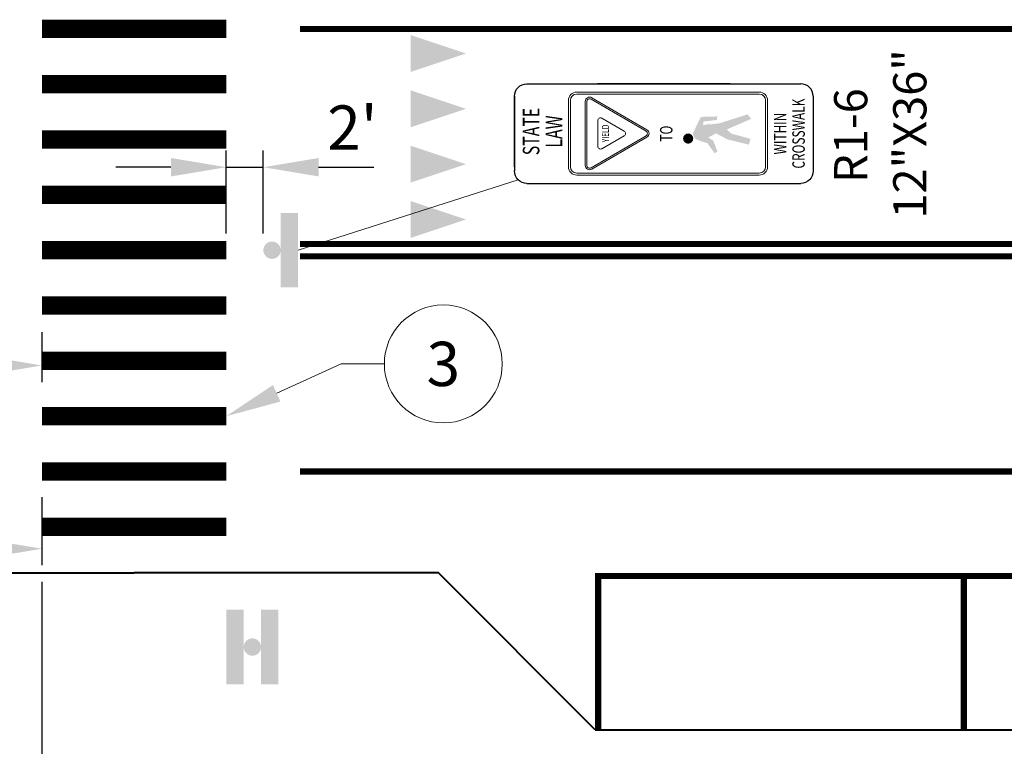
# Model space of a CAD drawing. Units: feet. Extents: x 0 to 486, y 0 to 283.
# Drawn here: x 159 to 212, y 148 to 187 of the extents above; entities that cross this region are included whole.
import ezdxf
from ezdxf import colors
from ezdxf.entities.mleader import LeaderData, LeaderLine
from ezdxf.enums import TextEntityAlignment as Align
from ezdxf.math import Vec2, Vec3

# ---------------------------------------------------------------- set-up
doc = ezdxf.new("R2010")
doc.units = ezdxf.units.FT
doc.header["$LTSCALE"] = 24
doc.header["$MEASUREMENT"] = 0
doc.set_wipeout_variables(frame=1)
doc.layers.get('Defpoints').update_dxf_attribs({"color": 151})
for name, color, linetype, lineweight in [('D-DETL-BOLD', 5, 'Continuous', 40), ('D-DETL-BOLD @ 30', 5, 'Continuous', 40), ('D-DETL-MEDM', 3, 'Continuous', 20), ('D-DETL-TEXT', 11, 'Continuous', 20), ('P_SGN_Cell', 7, 'Continuous', 25), ('P_SGN_Text', 7, 'Continuous', 25)]:
    doc.layers.add(name, color=color, linetype=linetype, lineweight=lineweight)
doc.styles.add('CalibriLight', font='calibril.ttf')
doc.styles.add('DOT_FONT_35', font='txt')
doc.styles.add('L100', font='arial.ttf', dxfattribs={"height": 0.08})
doc.styles.add('L120', font='arial.ttf', dxfattribs={"height": 0.12})
doc.dimstyles.new('Annotative_Civil', dxfattribs={"dimtxt": 0.08, "dimasz": 0.1, "dimexe": 0.03, "dimexo": 0.03, "dimgap": 0.03125, "dimtad": 1, "dimdec": 0, "dimlfac": 12, "dimzin": 3, "dimdsep": 46, "dimlunit": 3, "dimtxsty": 'L100', "dimcen": 0.09, "dimadec": 0, "dimazin": 0, "dimtfac": 1, "dimtdec": 0, "dimtmove": 0, "dimatfit": 2, "dimfxl": 1, "dimfrac": 2, "dimtolj": 1, "dimtzin": 0, "dimarcsym": 0})

# ---------------------------------------------------------------- blocks, each defined once
blk = doc.blocks.new('SPS')
at = {"linetype": 'Continuous', "lineweight": 18}
h = blk.add_hatch(color=256, dxfattribs=at)
edge = h.paths.add_edge_path()
edge.add_arc((0, 0), 0.035, 0, 360)
blk.add_solid([(-0.035, -0.15), (-0.105, -0.15), (-0.035, 0.15), (-0.105, 0.15)])
blk = doc.blocks.new('SDPS')
at = {"linetype": 'Continuous', "lineweight": 18}
h = blk.add_hatch(color=256, dxfattribs=at)
edge = h.paths.add_edge_path()
edge.add_arc((0, 0), 0.035, 0, 360)
at = {"linetype": 'Continuous', "lineweight": 13}
blk.add_solid([(-0.035, -0.15), (-0.105, -0.15), (-0.035, 0.15), (-0.105, 0.15)], dxfattribs=at)
at = {"linetype": 'Continuous', "lineweight": 13, "extrusion": (0, 0, -1)}
blk.add_solid([(-0.035, -0.15), (-0.105, -0.15), (-0.035, 0.15), (-0.105, 0.15)], dxfattribs=at)
blk = doc.blocks.new('*D63')
at = {"layer": 'D-DETL-TEXT', "color": 0, "lineweight": -2, "transparency": 16777216}
for p, q in [((160, 161.207), (160, 157.52)), ((130, 158.007), (130, 159.32)), ((133, 158.42), (157, 158.42))]:
    blk.add_line(p, q, dxfattribs=at)
at = {"layer": 'D-DETL-TEXT', "color": 0, "transparency": 16777216}
for points in [[(133, 158.92), (133, 157.92), (130, 158.42)], [(157, 158.92), (157, 157.92), (160, 158.42)]]:
    blk.add_solid(points, dxfattribs=at)
at = {"layer": 'Defpoints', "color": 0, "transparency": 16777216}
for p in [(160, 162.107), (160, 158.42), (130, 157.107)]:
    blk.add_point(p, dxfattribs=at)
at = {"layer": 'D-DETL-TEXT', "color": 0, "transparency": 16777216, "insert": (145, 160.584), "char_height": 2.4, "attachment_point": 5, "style": 'L100'}
blk.add_mtext("\\A1;20' to 30' ", dxfattribs=at)
blk = doc.blocks.new('*D65')
at = {"layer": 'D-DETL-TEXT', "color": 0, "lineweight": -2, "transparency": 16777216}
for p, q in [((160, 156.62), (160, 141.5)), ((45.485, 143.52), (45.485, 141.5)), ((157, 142.4), (48.485, 142.4))]:
    blk.add_line(p, q, dxfattribs=at)
at = {"layer": 'D-DETL-TEXT', "color": 0, "transparency": 16777216}
for points in [[(48.485, 142.9), (48.485, 141.9), (45.485, 142.4)], [(157, 142.9), (157, 141.9), (160, 142.4)]]:
    blk.add_solid(points, dxfattribs=at)
at = {"layer": 'Defpoints', "color": 0, "transparency": 16777216}
for p in [(160, 157.52), (45.485, 144.42), (45.485, 142.4)]:
    blk.add_point(p, dxfattribs=at)
at = {"layer": 'D-DETL-TEXT', "color": 0, "transparency": 16777216, "insert": (102.742, 144.558), "char_height": 2.4, "attachment_point": 5, "style": 'L100'}
blk.add_mtext("\\A1;75' MIN", dxfattribs=at)
blk = doc.blocks.new('_TagCircle-flat-5')
at = {"transparency": 16777216}
blk.add_wipeout([(1.426, -2.863), (1.773, -2.662), (2.093, -2.418), (2.38, -2.137), (2.629, -1.822), (2.836, -1.478), (2.999, -1.111), (3.115, -0.726), (3.181, -0.33), (3.198, 0.071), (3.163, 0.471), (3.079, 0.864), (2.947, 1.243), (2.768, 1.603), (2.545, 1.937), (2.282, 2.241), (1.983, 2.509), (1.653, 2.738), (1.297, 2.923), (0.92, 3.063), (0.529, 3.154), (0.13, 3.196), (-0.272, 3.187), (-0.669, 3.128), (-1.056, 3.019), (-1.426, 2.863), (-1.773, 2.662), (-2.093, 2.418), (-2.38, 2.137), (-2.629, 1.822), (-2.836, 1.478), (-2.999, 1.111), (-3.115, 0.726), (-3.181, 0.33), (-3.198, -0.071), (-3.163, -0.471), (-3.079, -0.864), (-2.947, -1.243), (-2.768, -1.603), (-2.545, -1.937), (-2.282, -2.241), (-1.983, -2.509), (-1.653, -2.738), (-1.297, -2.923), (-0.92, -3.063), (-0.529, -3.154), (-0.13, -3.196), (0.272, -3.187), (0.669, -3.128), (1.056, -3.019)], dxfattribs=at).dxf.layer = 'D-DETL-TEXT'
at = {"layer": 'D-DETL-TEXT', "transparency": 16777216}
blk.add_circle((0, 0), 3.198, dxfattribs=at)
at = {"layer": 'D-DETL-TEXT', "transparency": 16777216, "style": 'L120'}
blk.add_attdef('TAGNUMBER', text='', height=2.4, dxfattribs=at).set_placement((0, -1.199), align=Align.CENTER)
blk = doc.blocks.new('*D66')
at = {"layer": 'D-DETL-TEXT', "color": 0, "lineweight": -2, "transparency": 16777216}
for p, q in [((170, 175.507), (170, 180.007)), ((172, 175.507), (172, 180.007)), ((167, 179.107), (164, 179.107)), ((170, 179.107), (172, 179.107)), ((175, 179.107), (178, 179.107))]:
    blk.add_line(p, q, dxfattribs=at)
at = {"layer": 'D-DETL-TEXT', "color": 0, "transparency": 16777216}
for points in [[(167, 179.607), (167, 178.607), (170, 179.107)], [(175, 179.607), (175, 178.607), (172, 179.107)]]:
    blk.add_solid(points, dxfattribs=at)
at = {"layer": 'Defpoints', "color": 0, "transparency": 16777216}
for p in [(172, 179.107), (170, 174.607), (172, 174.607)]:
    blk.add_point(p, dxfattribs=at)
at = {"layer": 'D-DETL-TEXT', "color": 0, "transparency": 16777216, "insert": (176.837, 181.258), "char_height": 2.4, "attachment_point": 5, "style": 'L100'}
blk.add_mtext("\\A1;2'", dxfattribs=at)
blk = doc.blocks.new('*D67')
at = {"layer": 'D-DETL-TEXT', "color": 0, "lineweight": -2, "transparency": 16777216}
for p, q in [((150, 169.957), (150, 167.457)), ((160, 170.16), (160, 167.457)), ((153, 168.357), (157, 168.357))]:
    blk.add_line(p, q, dxfattribs=at)
at = {"layer": 'D-DETL-TEXT', "color": 0, "transparency": 16777216}
for points in [[(153, 168.857), (153, 167.857), (150, 168.357)], [(157, 168.857), (157, 167.857), (160, 168.357)]]:
    blk.add_solid(points, dxfattribs=at)
at = {"layer": 'Defpoints', "color": 0, "transparency": 16777216}
for p in [(160, 171.06), (150, 170.857), (160, 168.357)]:
    blk.add_point(p, dxfattribs=at)
at = {"layer": 'D-DETL-TEXT', "color": 0, "transparency": 16777216, "insert": (155, 170.52), "char_height": 2.4, "attachment_point": 5, "style": 'L100'}
blk.add_mtext("\\A1;10' ", dxfattribs=at)

msp = doc.modelspace()

# ---------------------------------------------------------------- hatches: boundary and pattern name
at = {"layer": 'P_SGN_Cell', "linetype": 'Continuous', "lineweight": 30}
h = msp.add_hatch(color=256, dxfattribs=at)
edge = h.paths.add_edge_path()
edge.add_line((196.08, 180.425), (196.029, 180.433))
edge.add_spline(control_points=[(196.029, 180.433), (196.021, 180.434), (196.014, 180.435), (196.006, 180.437), (195.998, 180.439), (195.991, 180.442), (195.983, 180.444), (195.975, 180.446), (195.967, 180.448), (195.959, 180.45), (195.951, 180.452), (195.944, 180.454), (195.936, 180.456), (195.929, 180.458), (195.922, 180.459), (195.915, 180.461), (195.905, 180.463), (195.896, 180.467), (195.886, 180.47), (195.878, 180.472), (195.87, 180.474), (195.862, 180.476), (195.854, 180.478), (195.847, 180.48), (195.839, 180.483), (195.832, 180.485), (195.824, 180.488), (195.817, 180.49), (195.808, 180.493), (195.799, 180.496), (195.79, 180.499), (195.782, 180.502), (195.775, 180.504), (195.767, 180.507), (195.76, 180.51), (195.753, 180.513), (195.745, 180.515), (195.738, 180.518), (195.731, 180.522), (195.724, 180.524), (195.717, 180.527), (195.709, 180.529), (195.702, 180.532), (195.695, 180.535), (195.688, 180.538), (195.681, 180.541), (195.674, 180.545), (195.666, 180.548), (195.659, 180.551), (195.652, 180.554), (195.645, 180.557), (195.638, 180.56), (195.631, 180.564), (195.624, 180.567), (195.617, 180.57), (195.609, 180.573), (195.602, 180.577), (195.594, 180.581), (195.586, 180.585), (195.578, 180.588), (195.57, 180.591), (195.562, 180.594), (195.555, 180.598), (195.548, 180.601), (195.541, 180.604), (195.533, 180.606), (195.526, 180.609), (195.519, 180.613), (195.512, 180.617), (195.506, 180.621), (195.499, 180.624), (195.492, 180.628), (195.485, 180.632), (195.478, 180.637), (195.472, 180.642), (195.465, 180.647), (195.459, 180.652), (195.452, 180.657), (195.446, 180.661), (195.44, 180.666), (195.433, 180.671), (195.427, 180.676), (195.421, 180.681), (195.416, 180.688), (195.41, 180.693), (195.404, 180.699), (195.397, 180.704), (195.391, 180.71), (195.386, 180.716), (195.381, 180.723), (195.375, 180.73), (195.37, 180.736), (195.365, 180.742), (195.361, 180.749), (195.356, 180.756), (195.352, 180.763), (195.348, 180.771), (195.344, 180.778), (195.34, 180.785), (195.337, 180.792), (195.333, 180.8), (195.33, 180.807), (195.328, 180.815), (195.325, 180.823), (195.323, 180.831), (195.32, 180.839), (195.318, 180.846), (195.316, 180.854), (195.314, 180.862), (195.312, 180.869), (195.312, 180.876), (195.311, 180.884), (195.311, 180.892), (195.311, 180.901), (195.312, 180.909), (195.313, 180.918), (195.314, 180.926), (195.315, 180.934), (195.316, 180.942), (195.318, 180.95), (195.319, 180.957), (195.321, 180.965), (195.322, 180.973), (195.325, 180.981), (195.327, 180.989), (195.329, 180.996), (195.331, 181.003), (195.334, 181.011), (195.336, 181.019), (195.339, 181.027), (195.342, 181.034), (195.345, 181.041), (195.348, 181.048), (195.352, 181.055), (195.355, 181.061), (195.358, 181.068), (195.362, 181.076), (195.366, 181.084), (195.37, 181.091), (195.374, 181.099), (195.378, 181.106), (195.382, 181.114), (195.386, 181.121), (195.389, 181.127), (195.393, 181.134), (195.397, 181.141), (195.402, 181.147), (195.405, 181.154), (195.409, 181.161), (195.412, 181.169), (195.415, 181.176), (195.418, 181.183), (195.421, 181.19), (195.424, 181.197), (195.427, 181.204), (195.43, 181.21), (195.433, 181.216), (195.437, 181.224), (195.441, 181.231), (195.445, 181.238), (195.448, 181.246), (195.451, 181.254), (195.454, 181.261), (195.457, 181.269), (195.461, 181.277), (195.464, 181.285), (195.468, 181.292), (195.471, 181.298), (195.474, 181.305), (195.477, 181.313), (195.481, 181.32), (195.484, 181.327), (195.487, 181.334), (195.49, 181.341), (195.493, 181.348), (195.497, 181.355), (195.499, 181.362), (195.502, 181.369), (195.505, 181.376), (195.509, 181.383), (195.512, 181.39), (195.516, 181.396), (195.519, 181.402), (195.523, 181.409), (195.526, 181.415), (195.529, 181.422), (195.533, 181.429), (195.536, 181.436), (195.538, 181.444), (195.542, 181.451), (195.545, 181.458), (195.549, 181.464), (195.552, 181.471), (195.556, 181.478), (195.559, 181.485), (195.563, 181.493), (195.566, 181.5), (195.568, 181.508), (195.572, 181.515), (195.576, 181.522), (195.58, 181.53), (195.583, 181.537), (195.587, 181.544), (195.591, 181.552), (195.594, 181.559), (195.598, 181.566), (195.602, 181.572), (195.605, 181.579), (195.609, 181.585), (195.612, 181.592), (195.615, 181.599), (195.619, 181.607), (195.623, 181.615), (195.627, 181.623), (195.63, 181.63), (195.634, 181.636), (195.638, 181.643), (195.641, 181.649), (195.644, 181.656), (195.648, 181.662), (195.651, 181.669), (195.655, 181.677), (195.659, 181.684), (195.663, 181.691), (195.666, 181.698), (195.669, 181.705), (195.672, 181.712), (195.676, 181.719), (195.679, 181.726), (195.682, 181.733), (195.686, 181.74), (195.69, 181.748), (195.693, 181.754), (195.696, 181.762), (195.699, 181.769), (195.703, 181.776), (195.708, 181.783), (195.711, 181.791), (195.715, 181.798), (195.719, 181.805), (195.722, 181.813), (195.726, 181.82), (195.73, 181.827), (195.734, 181.835)], knot_values=[0, 0, 0, 0, 0.011982, 0.011982, 0.011982, 0.024557, 0.024557, 0.024557, 0.037242, 0.037242, 0.037242, 0.049322, 0.049322, 0.049322, 0.060369, 0.060369, 0.060369, 0.076151, 0.076151, 0.076151, 0.088948, 0.088948, 0.088948, 0.101041, 0.101041, 0.101041, 0.11319, 0.11319, 0.11319, 0.127857, 0.127857, 0.127857, 0.140211, 0.140211, 0.140211, 0.152227, 0.152227, 0.152227, 0.16409, 0.16409, 0.16409, 0.176182, 0.176182, 0.176182, 0.187668, 0.187668, 0.187668, 0.200516, 0.200516, 0.200516, 0.212077, 0.212077, 0.212077, 0.223759, 0.223759, 0.223759, 0.237259, 0.237259, 0.237259, 0.25069, 0.25069, 0.25069, 0.262674, 0.262674, 0.262674, 0.27469, 0.27469, 0.27469, 0.286954, 0.286954, 0.286954, 0.299101, 0.299101, 0.299101, 0.311876, 0.311876, 0.311876, 0.324169, 0.324169, 0.324169, 0.336388, 0.336388, 0.336388, 0.349022, 0.349022, 0.349022, 0.361868, 0.361868, 0.361868, 0.374893, 0.374893, 0.374893, 0.387242, 0.387242, 0.387242, 0.400276, 0.400276, 0.400276, 0.412904, 0.412904, 0.412904, 0.425126, 0.425126, 0.425126, 0.438124, 0.438124, 0.438124, 0.450344, 0.450344, 0.450344, 0.461803, 0.461803, 0.461803, 0.474952, 0.474952, 0.474952, 0.487915, 0.487915, 0.487915, 0.499953, 0.499953, 0.499953, 0.512574, 0.512574, 0.512574, 0.524375, 0.524375, 0.524375, 0.53743, 0.53743, 0.53743, 0.549038, 0.549038, 0.549038, 0.560422, 0.560422, 0.560422, 0.574001, 0.574001, 0.574001, 0.587129, 0.587129, 0.587129, 0.598691, 0.598691, 0.598691, 0.611058, 0.611058, 0.611058, 0.623201, 0.623201, 0.623201, 0.634979, 0.634979, 0.634979, 0.646074, 0.646074, 0.646074, 0.658789, 0.658789, 0.658789, 0.671543, 0.671543, 0.671543, 0.684768, 0.684768, 0.684768, 0.696444, 0.696444, 0.696444, 0.708993, 0.708993, 0.708993, 0.720638, 0.720638, 0.720638, 0.732294, 0.732294, 0.732294, 0.744051, 0.744051, 0.744051, 0.755317, 0.755317, 0.755317, 0.766661, 0.766661, 0.766661, 0.779107, 0.779107, 0.779107, 0.790575, 0.790575, 0.790575, 0.803203, 0.803203, 0.803203, 0.815529, 0.815529, 0.815529, 0.828363, 0.828363, 0.828363, 0.84099, 0.84099, 0.84099, 0.852463, 0.852463, 0.852463, 0.864178, 0.864178, 0.864178, 0.877841, 0.877841, 0.877841, 0.88952, 0.88952, 0.88952, 0.900575, 0.900575, 0.900575, 0.913202, 0.913202, 0.913202, 0.925416, 0.925416, 0.925416, 0.937177, 0.937177, 0.937177, 0.949555, 0.949555, 0.949555, 0.961444, 0.961444, 0.961444, 0.974661, 0.974661, 0.974661, 0.986997, 0.986997, 0.986997, 1, 1, 1, 1], degree=3, periodic=0)
edge.add_line((195.734, 181.835), (196.625, 181.86))
edge.add_line((196.625, 181.86), (196.601, 181.67))
edge.add_line((196.601, 181.67), (195.868, 181.582))
edge.add_line((195.868, 181.582), (195.862, 181.371))
edge.add_line((195.862, 181.371), (196.069, 181.437))
edge.add_line((196.069, 181.437), (196.139, 181.462))
edge.add_line((196.139, 181.462), (196.201, 181.481))
edge.add_line((196.201, 181.481), (196.256, 181.5))
edge.add_line((196.256, 181.5), (196.337, 181.521))
edge.add_arc((196.475, 180.872), 0.663, 90, 124.6877, ccw=False)
edge.add_line((196.731, 181.484), (198.261, 181.971))
edge.add_line((198.261, 181.971), (198.268, 181.974))
edge.add_line((198.268, 181.974), (198.466, 181.73))
edge.add_line((198.466, 181.73), (197.138, 181.152))
edge.add_line((197.138, 181.152), (197.403, 180.925))
edge.add_line((197.403, 180.925), (198.424, 180.648))
edge.add_line((198.424, 180.648), (198.343, 180.331))
edge.add_line((198.343, 180.331), (197.181, 180.613))
edge.add_line((197.181, 180.613), (196.555, 180.943))
edge.add_line((196.555, 180.943), (196.139, 180.719))
edge.add_line((196.139, 180.719), (196.403, 180.552))
edge.add_line((196.403, 180.552), (196.633, 179.968))
edge.add_line((196.633, 179.968), (196.487, 179.861))
edge.add_line((196.487, 179.861), (196.08, 180.425))
at = {"layer": 'P_SGN_Cell', "linetype": 'Continuous', "lineweight": 13}
h = msp.add_hatch(color=256, dxfattribs=at)
edge = h.paths.add_edge_path()
edge.add_arc((195.047, 180.66), 0.276, 90, 450)

# ---------------------------------------------------------------- linework, layer by layer
at = {"layer": 'D-DETL-BOLD'}
for p, q in [((138.5, 157.107), (165, 157.107)), ((181.5, 157.107), (165, 157.107)), ((190, 148.607), (181.5, 157.107)), ((190, 148.607), (315, 148.607))]:
    msp.add_line(p, q, dxfattribs=at)
at = {"layer": 'D-DETL-MEDM'}
for points, const_width in [([(160, 186.607), (170, 186.607)], 1), ([(315, 186.607), (174, 186.607)], 0.333), ([(160, 183.607), (170, 183.607)], 1), ([(160, 180.607), (170, 180.607)], 1), ([(160, 177.607), (170, 177.607)], 1), ([(160, 174.607), (170, 174.607)], 1), ([(315, 174.94), (174, 174.94)], 0.333), ([(315, 174.274), (174, 174.274)], 0.333), ([(160, 171.607), (170, 171.607)], 1), ([(160, 168.607), (170, 168.607)], 1), ([(160, 165.607), (170, 165.607)], 1), ([(160, 162.607), (170, 162.607)], 1), ([(315, 162.607), (174, 162.607)], 0.333), ([(160, 159.607), (170, 159.607)], 1), ([(190, 156.94), (315, 156.94)], 0.333), ([(190.167, 157.107), (190.167, 148.607)], 0.333), ([(210, 157.107), (210, 148.607)], 0.333)]:
    msp.add_lwpolyline(points, dxfattribs=dict(at, const_width=const_width))
at = {"layer": 'D-DETL-MEDM', "linetype": 'Continuous', "extrusion": (0, 0, -1)}
for points in [[(-180, 186.274), (-180, 184.274), (-183, 185.274)], [(-180, 183.274), (-180, 181.274), (-183, 182.274)], [(-180, 180.274), (-180, 178.274), (-183, 179.274)], [(-180, 177.274), (-180, 175.274), (-183, 176.274)]]:
    msp.add_solid(points, dxfattribs=at)
at = {"layer": 'D-DETL-TEXT'}
msp.add_line((173.893, 174.607), (185.826, 178.428), dxfattribs=at)
at = {"layer": 'P_SGN_Cell', "linetype": 'Continuous', "lineweight": 30, "flags": 128}
for points in [[(186.303, 183.63), (201.153, 183.63)], [(197.328, 183.63), (190.128, 183.63)], [(185.628, 179.13), (185.628, 182.955)], [(185.628, 182.955), (185.628, 178.905)], [(201.828, 182.955), (201.828, 178.905)], [(186.303, 178.23), (201.153, 178.23)]]:
    msp.add_lwpolyline(points, dxfattribs=at)
at = {"layer": 'P_SGN_Cell', "linetype": 'Continuous', "lineweight": 15, "flags": 128}
for points in [[(198.903, 183.18), (189.003, 183.18)], [(188.553, 179.13), (188.553, 182.73)], [(188.666, 179.13), (188.666, 182.73)], [(198.903, 183.068), (189.003, 183.068)], [(189.464, 182.67), (189.464, 179.205)], [(189.554, 182.67), (189.554, 179.205)], [(192.761, 181.066), (189.778, 182.798)], [(192.807, 181.143), (189.822, 182.876)], [(199.241, 179.13), (199.241, 182.73)], [(199.353, 179.13), (199.353, 182.73)], [(190.15, 181.634), (190.15, 180.241)], [(191.574, 181.066), (190.374, 181.763)], [(189.778, 179.076), (192.761, 180.808)], [(189.821, 178.998), (192.807, 180.732)], [(190.374, 180.112), (191.574, 180.808)], [(189.003, 178.793), (198.903, 178.793)], [(189.003, 178.68), (198.903, 178.68)]]:
    msp.add_lwpolyline(points, dxfattribs=at)
at = {"layer": 'P_SGN_Cell', "linetype": 'Continuous', "lineweight": 30, "extrusion": (0, 0, -1)}
for centre, start, end in [((-186.303, 182.955), 0, 90), ((-186.303, 178.905), 270, 0), ((-201.153, 178.905), 180, 270)]:
    msp.add_arc(centre, 0.675, start, end, dxfattribs=at)
at = {"layer": 'P_SGN_Cell', "linetype": 'Continuous', "lineweight": 15, "extrusion": (0, 0, -1)}
for centre, radius, start, end in [((-189.003, 182.73), 0.45, 0, 90), ((-198.903, 182.73), 0.45, 90, 180), ((-189.003, 182.73), 0.338, 0, 90), ((-189.703, 182.67), 0.238, 0, 120.1409), ((-189.703, 182.67), 0.149, 0, 120.1422), ((-198.903, 182.73), 0.338, 90, 180), ((-192.686, 180.937), 0.238, 120.1415, 239.8589), ((-189.003, 179.13), 0.45, 270, 0), ((-189.003, 179.13), 0.338, 270, 0), ((-198.903, 179.13), 0.45, 180, 270), ((-198.903, 179.13), 0.338, 180, 270)]:
    msp.add_arc(centre, radius, start, end, dxfattribs=at)
at = {"layer": 'P_SGN_Cell', "linetype": 'Continuous', "lineweight": 30}
msp.add_arc((201.153, 182.955), 0.675, 0, 90, dxfattribs=at)
at = {"layer": 'P_SGN_Cell', "linetype": 'Continuous', "lineweight": 15}
for centre, radius, start, end in [((190.299, 181.634), 0.149, 59.8586, 180), ((191.499, 180.937), 0.149, 300.1416, 59.8584), ((192.686, 180.937), 0.149, 300.1423, 59.8588), ((190.299, 180.241), 0.149, 180, 300.1412), ((189.703, 179.205), 0.238, 180, 300.1413), ((189.703, 179.205), 0.149, 180, 300.1412)]:
    msp.add_arc(centre, radius, start, end, dxfattribs=at)

# ---------------------------------------------------------------- block references
at = {"layer": 'D-DETL-BOLD @ 30', "xscale": 13.4677293774692, "yscale": 13.4677293774692, "zscale": 13.4677293774692, "rotation": 180}
msp.add_blockref('SPS', (172.479, 174.607), dxfattribs=at)
at = {"layer": 'D-DETL-BOLD @ 30', "xscale": 13.4677293774692, "yscale": 13.4677293774692, "zscale": 13.4677293774692}
msp.add_blockref('SDPS', (171.414, 153.087), dxfattribs=at)

# ---------------------------------------------------------------- texts
at = {"layer": 'P_SGN_Cell', "linetype": 'Continuous', "lineweight": 30, "style": 'DOT_FONT_35', "width": 0.7}
for s, height, p in [('CROSSWALK', 0.675, (201.371, 180.93)), ('STATE', 0.9, (186.979, 181.043)), ('LAW', 0.9, (188.214, 181.043)), ('WITHIN', 0.675, (200.369, 180.93)), ('TO', 0.675, (194.195, 180.93))]:
    msp.add_text(s, height=height, rotation=90, dxfattribs=at).set_placement(p, align=Align.CENTER)
at = {"layer": 'P_SGN_Cell', "linetype": 'Continuous', "lineweight": 15, "style": 'DOT_FONT_35', "width": 0.7}
msp.add_text('YIELD', height=0.3816, rotation=90, dxfattribs=at).set_placement((190.558, 180.937), align=Align.MIDDLE_CENTER)
at = {"layer": 'P_SGN_Text', "lineweight": 13, "style": 'CalibriLight', "flags": 8}
for tag, p in [('12"X36"', (207.966, 180.912)), ('R1-6', (204.761, 180.82))]:
    msp.add_attdef(tag, text='36"X36"', height=1.8, rotation=90, dxfattribs=at).set_placement(p, align=Align.CENTER)

# ---------------------------------------------------------------- dimensions: what is measured, and where the dimension line sits
at = {"layer": 'D-DETL-TEXT'}
dim = msp.add_linear_dim(base=(172, 179.107), p1=(170, 174.607), p2=(172, 174.607), text="2'", dimstyle='Annotative_Civil', override={"dimtmove": 2}, dxfattribs=at)
dim.commit()
dim.dimension.update_dxf_attribs({"geometry": '*D66', "text_midpoint": (176.837, 181.258), "dimtype": 160})
for base, p1, p2, text, picture, middle in [((160, 168.357), (150, 170.857), (160, 171.06), "10' ", '*D67', (155, 168.357)), ((160, 158.42), (130, 157.107), (160, 162.107), "20' to 30' ", '*D63', (145, 158.42)), ((45.485, 142.4), (160, 157.52), (45.485, 144.42), "75' MIN", '*D65', (102.742, 142.4))]:
    dim = msp.add_linear_dim(base=base, p1=p1, p2=p2, text=text, dimstyle='Annotative_Civil', dxfattribs=at)
    dim.commit()
    dim.dimension.update_dxf_attribs({"geometry": picture, "text_midpoint": middle, "dimtype": 160})

# ---------------------------------------------------------------- leaders
ml = msp.add_multileader_mtext('Standard', dxfattribs=at)
ml.set_content('', color=256, style='L100')
ml.set_leader_properties(color=256, linetype='Continuous', lineweight=-1)
ml.build(insert=Vec2(0, 0))
ml.multileader.update_dxf_attribs({"text_right_attachment_type": 3, "dogleg_length": 0.15, "arrow_head_size": 3, "scale": 30})
ctx = ml.context
ctx.base_point, ctx.scale, ctx.char_height, ctx.arrow_head_size, ctx.landing_gap_size, ctx.plane_origin = Vec3(178.57, 168.44), 30, 2.4, 3, 1.5, Vec3(161.526, 168.44)
ctx.right_attachment = 3
notes = []
notes.append((ctx, [(0, (1, 1, 0), (176.232, 168.44), (1, 0), 2.338, [(0, [(170, 165.607)], 0, [])])]))
ctx.mtext.insert, ctx.mtext.flow_direction = Vec3(180.07, 169.64), 5
for ctx, leaders in notes:
    for number, flags, end, landing, length, lines in leaders:
        leader = LeaderData()
        leader.index, (leader.has_last_leader_line, leader.has_dogleg_vector, leader.attachment_direction) = number, flags
        leader.last_leader_point, leader.dogleg_vector, leader.dogleg_length = Vec3(end), Vec3(landing), length
        for number, points, colour, breaks in lines:
            line = LeaderLine()
            line.index, line.vertices, line.color, line.breaks = number, Vec3.list(points), colors.encode_raw_color(colour), breaks
            leader.lines.append(line)
        ctx.leaders.append(leader)

# ---------------------------------------------------------------- next in the draw order: block references
at = {"layer": 'D-DETL-TEXT', "xscale": 1.00008, "yscale": 1.00008, "zscale": 1.00008}
msp.add_blockref('_TagCircle-flat-5', (181.769, 168.44), dxfattribs=at).add_auto_attribs({'TAGNUMBER': '3'})

doc.saveas('drawing.dxf')
